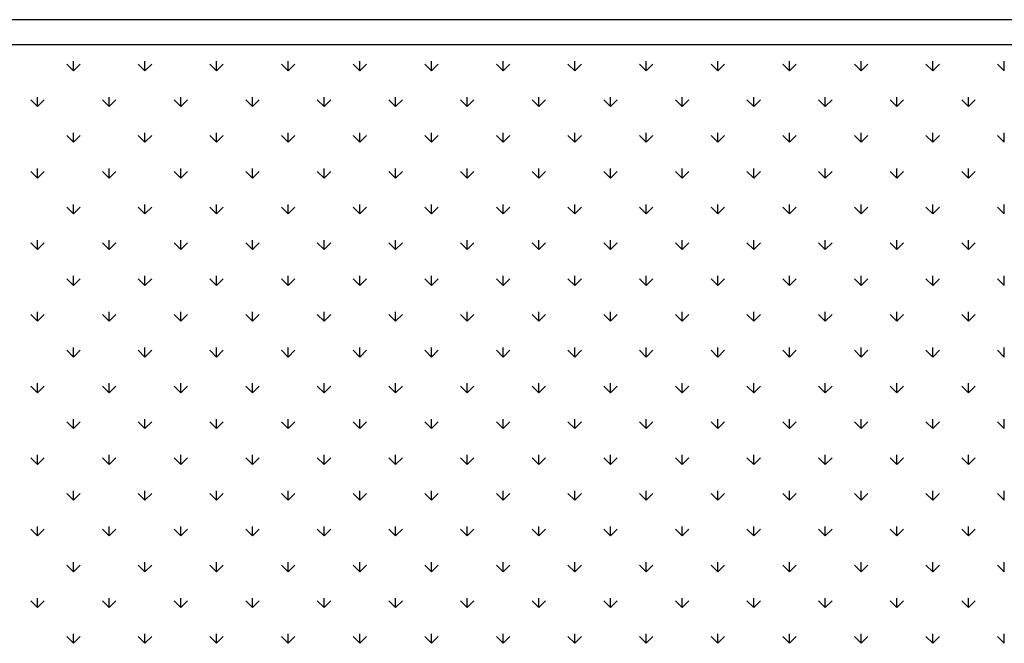
# Model space of a CAD drawing. Extents: x 3668 to 12223, y -4097 to 1843.
# Drawn here: x 10555 to 10575, y -115 to -103 of the extents above; entities that cross this region are included whole.
import ezdxf

# ---------------------------------------------------------------- set-up
doc = ezdxf.new("R2010")
doc.units = 0
doc.header["$MEASUREMENT"] = 0
doc.layers.add('10VBZ1260', color=7, linetype='CONTINUOUS')
doc.layers.add('Default', color=7, linetype='CONTINUOUS')

msp = doc.modelspace()

# ---------------------------------------------------------------- linework, layer by layer
at = {"layer": '10VBZ1260', "color": 7, "linetype": 'Continuous'}
for p, q in [((10670.357, -102.737), (10270.377, -102.737)), ((10670.357, -103.237), (10270.377, -103.237))]:
    msp.add_line(p, q, dxfattribs=at)
at = {"layer": 'Default'}
for p, q in [((10556.397, -103.745), (10556.265, -103.613)), ((10556.397, -103.745), (10556.397, -103.558)), ((10556.397, -103.745), (10556.53, -103.613)), ((10557.811, -103.745), (10557.679, -103.613)), ((10557.811, -103.745), (10557.811, -103.558)), ((10557.811, -103.745), (10557.944, -103.613)), ((10559.226, -103.745), (10559.093, -103.613)), ((10559.226, -103.745), (10559.226, -103.558)), ((10559.226, -103.745), (10559.358, -103.613)), ((10560.64, -103.745), (10560.507, -103.613)), ((10560.64, -103.745), (10560.64, -103.558)), ((10560.64, -103.745), (10560.772, -103.613)), ((10562.054, -103.745), (10561.921, -103.613)), ((10562.054, -103.745), (10562.054, -103.558)), ((10562.054, -103.745), (10562.187, -103.613)), ((10563.468, -103.745), (10563.336, -103.613)), ((10563.468, -103.745), (10563.468, -103.558)), ((10563.468, -103.745), (10563.601, -103.613)), ((10564.882, -103.745), (10564.75, -103.613)), ((10564.882, -103.745), (10564.882, -103.558)), ((10564.882, -103.745), (10565.015, -103.613)), ((10566.297, -103.745), (10566.164, -103.613)), ((10566.297, -103.745), (10566.297, -103.558)), ((10566.297, -103.745), (10566.429, -103.613)), ((10567.711, -103.745), (10567.578, -103.613)), ((10567.711, -103.745), (10567.711, -103.558)), ((10567.711, -103.745), (10567.843, -103.613)), ((10569.125, -103.745), (10568.992, -103.613)), ((10569.125, -103.745), (10569.125, -103.558)), ((10569.125, -103.745), (10569.258, -103.613)), ((10570.539, -103.745), (10570.407, -103.613)), ((10570.539, -103.745), (10570.539, -103.558)), ((10570.539, -103.745), (10570.672, -103.613)), ((10571.953, -103.745), (10571.821, -103.613)), ((10571.953, -103.745), (10571.953, -103.558)), ((10571.953, -103.745), (10572.086, -103.613)), ((10573.368, -103.745), (10573.235, -103.613)), ((10573.368, -103.745), (10573.368, -103.558)), ((10573.368, -103.745), (10573.5, -103.613)), ((10574.782, -103.745), (10574.649, -103.613)), ((10574.782, -103.745), (10574.782, -103.558)), ((10555.69, -104.453), (10555.557, -104.32)), ((10555.69, -104.453), (10555.69, -104.265)), ((10555.69, -104.453), (10555.823, -104.32)), ((10557.104, -104.453), (10556.972, -104.32)), ((10557.104, -104.453), (10557.104, -104.265)), ((10557.104, -104.453), (10557.237, -104.32)), ((10558.518, -104.453), (10558.386, -104.32)), ((10558.518, -104.453), (10558.518, -104.265)), ((10558.518, -104.453), (10558.651, -104.32)), ((10559.933, -104.453), (10559.8, -104.32)), ((10559.933, -104.453), (10559.933, -104.265)), ((10559.933, -104.453), (10560.065, -104.32)), ((10561.347, -104.453), (10561.214, -104.32)), ((10561.347, -104.453), (10561.347, -104.265)), ((10561.347, -104.453), (10561.479, -104.32)), ((10562.761, -104.453), (10562.629, -104.32)), ((10562.761, -104.453), (10562.761, -104.265)), ((10562.761, -104.453), (10562.894, -104.32)), ((10564.175, -104.453), (10564.043, -104.32)), ((10564.175, -104.453), (10564.175, -104.265)), ((10564.175, -104.453), (10564.308, -104.32)), ((10565.59, -104.453), (10565.457, -104.32)), ((10565.59, -104.453), (10565.59, -104.265)), ((10565.59, -104.453), (10565.722, -104.32)), ((10567.004, -104.453), (10566.871, -104.32)), ((10567.004, -104.453), (10567.004, -104.265)), ((10567.004, -104.453), (10567.136, -104.32)), ((10568.418, -104.453), (10568.285, -104.32)), ((10568.418, -104.453), (10568.418, -104.265)), ((10568.418, -104.453), (10568.551, -104.32)), ((10569.832, -104.453), (10569.7, -104.32)), ((10569.832, -104.453), (10569.832, -104.265)), ((10569.832, -104.453), (10569.965, -104.32)), ((10571.246, -104.453), (10571.114, -104.32)), ((10571.246, -104.453), (10571.246, -104.265)), ((10571.246, -104.453), (10571.379, -104.32)), ((10572.661, -104.453), (10572.528, -104.32)), ((10572.661, -104.453), (10572.661, -104.265)), ((10572.661, -104.453), (10572.793, -104.32)), ((10574.075, -104.453), (10573.942, -104.32)), ((10574.075, -104.453), (10574.075, -104.265)), ((10574.075, -104.453), (10574.207, -104.32)), ((10556.397, -105.16), (10556.397, -104.972)), ((10557.811, -105.16), (10557.811, -104.972)), ((10559.226, -105.16), (10559.226, -104.972)), ((10560.64, -105.16), (10560.64, -104.972)), ((10562.054, -105.16), (10562.054, -104.972)), ((10563.468, -105.16), (10563.468, -104.972)), ((10564.882, -105.16), (10564.882, -104.972)), ((10566.297, -105.16), (10566.297, -104.972)), ((10567.711, -105.16), (10567.711, -104.972)), ((10569.125, -105.16), (10569.125, -104.972)), ((10570.539, -105.16), (10570.539, -104.972)), ((10571.953, -105.16), (10571.953, -104.972)), ((10573.368, -105.16), (10573.368, -104.972)), ((10574.782, -105.16), (10574.782, -104.972)), ((10556.397, -105.16), (10556.265, -105.027)), ((10556.397, -105.16), (10556.53, -105.027)), ((10557.811, -105.16), (10557.679, -105.027)), ((10557.811, -105.16), (10557.944, -105.027)), ((10559.226, -105.16), (10559.093, -105.027)), ((10559.226, -105.16), (10559.358, -105.027)), ((10560.64, -105.16), (10560.507, -105.027)), ((10560.64, -105.16), (10560.772, -105.027)), ((10562.054, -105.16), (10561.921, -105.027)), ((10562.054, -105.16), (10562.187, -105.027)), ((10563.468, -105.16), (10563.336, -105.027)), ((10563.468, -105.16), (10563.601, -105.027)), ((10564.882, -105.16), (10564.75, -105.027)), ((10564.882, -105.16), (10565.015, -105.027)), ((10566.297, -105.16), (10566.164, -105.027)), ((10566.297, -105.16), (10566.429, -105.027)), ((10567.711, -105.16), (10567.578, -105.027)), ((10567.711, -105.16), (10567.843, -105.027)), ((10569.125, -105.16), (10568.992, -105.027)), ((10569.125, -105.16), (10569.258, -105.027)), ((10570.539, -105.16), (10570.407, -105.027)), ((10570.539, -105.16), (10570.672, -105.027)), ((10571.953, -105.16), (10571.821, -105.027)), ((10571.953, -105.16), (10572.086, -105.027)), ((10573.368, -105.16), (10573.235, -105.027)), ((10573.368, -105.16), (10573.5, -105.027)), ((10574.782, -105.16), (10574.649, -105.027)), ((10555.69, -105.867), (10555.557, -105.734)), ((10555.69, -105.867), (10555.69, -105.679)), ((10555.69, -105.867), (10555.823, -105.734)), ((10557.104, -105.867), (10556.972, -105.734)), ((10557.104, -105.867), (10557.104, -105.679)), ((10557.104, -105.867), (10557.237, -105.734)), ((10558.518, -105.867), (10558.386, -105.734)), ((10558.518, -105.867), (10558.518, -105.679)), ((10558.518, -105.867), (10558.651, -105.734)), ((10559.933, -105.867), (10559.8, -105.734)), ((10559.933, -105.867), (10559.933, -105.679)), ((10559.933, -105.867), (10560.065, -105.734)), ((10561.347, -105.867), (10561.214, -105.734)), ((10561.347, -105.867), (10561.347, -105.679)), ((10561.347, -105.867), (10561.479, -105.734)), ((10562.761, -105.867), (10562.629, -105.734)), ((10562.761, -105.867), (10562.761, -105.679)), ((10562.761, -105.867), (10562.894, -105.734)), ((10564.175, -105.867), (10564.043, -105.734)), ((10564.175, -105.867), (10564.175, -105.679)), ((10564.175, -105.867), (10564.308, -105.734)), ((10565.59, -105.867), (10565.457, -105.734)), ((10565.59, -105.867), (10565.59, -105.679)), ((10565.59, -105.867), (10565.722, -105.734)), ((10567.004, -105.867), (10566.871, -105.734)), ((10567.004, -105.867), (10567.004, -105.679)), ((10567.004, -105.867), (10567.136, -105.734)), ((10568.418, -105.867), (10568.285, -105.734)), ((10568.418, -105.867), (10568.418, -105.679)), ((10568.418, -105.867), (10568.551, -105.734)), ((10569.832, -105.867), (10569.7, -105.734)), ((10569.832, -105.867), (10569.832, -105.679)), ((10569.832, -105.867), (10569.965, -105.734)), ((10571.246, -105.867), (10571.114, -105.734)), ((10571.246, -105.867), (10571.246, -105.679)), ((10571.246, -105.867), (10571.379, -105.734)), ((10572.661, -105.867), (10572.528, -105.734)), ((10572.661, -105.867), (10572.661, -105.679)), ((10572.661, -105.867), (10572.793, -105.734)), ((10574.075, -105.867), (10573.942, -105.734)), ((10574.075, -105.867), (10574.075, -105.679)), ((10574.075, -105.867), (10574.207, -105.734)), ((10556.397, -106.574), (10556.265, -106.441)), ((10556.397, -106.574), (10556.397, -106.386)), ((10556.397, -106.574), (10556.53, -106.441)), ((10557.811, -106.574), (10557.679, -106.441)), ((10557.811, -106.574), (10557.811, -106.386)), ((10557.811, -106.574), (10557.944, -106.441)), ((10559.226, -106.574), (10559.093, -106.441)), ((10559.226, -106.574), (10559.226, -106.386)), ((10559.226, -106.574), (10559.358, -106.441)), ((10560.64, -106.574), (10560.507, -106.441)), ((10560.64, -106.574), (10560.64, -106.386)), ((10560.64, -106.574), (10560.772, -106.441)), ((10562.054, -106.574), (10561.921, -106.441)), ((10562.054, -106.574), (10562.054, -106.386)), ((10562.054, -106.574), (10562.187, -106.441)), ((10563.468, -106.574), (10563.336, -106.441)), ((10563.468, -106.574), (10563.468, -106.386)), ((10563.468, -106.574), (10563.601, -106.441)), ((10564.882, -106.574), (10564.75, -106.441)), ((10564.882, -106.574), (10564.882, -106.386)), ((10564.882, -106.574), (10565.015, -106.441)), ((10566.297, -106.574), (10566.164, -106.441)), ((10566.297, -106.574), (10566.297, -106.386)), ((10566.297, -106.574), (10566.429, -106.441)), ((10567.711, -106.574), (10567.578, -106.441)), ((10567.711, -106.574), (10567.711, -106.386)), ((10567.711, -106.574), (10567.843, -106.441)), ((10569.125, -106.574), (10568.992, -106.441)), ((10569.125, -106.574), (10569.125, -106.386)), ((10569.125, -106.574), (10569.258, -106.441)), ((10570.539, -106.574), (10570.407, -106.441)), ((10570.539, -106.574), (10570.539, -106.386)), ((10570.539, -106.574), (10570.672, -106.441)), ((10571.953, -106.574), (10571.821, -106.441)), ((10571.953, -106.574), (10571.953, -106.386)), ((10571.953, -106.574), (10572.086, -106.441)), ((10573.368, -106.574), (10573.235, -106.441)), ((10573.368, -106.574), (10573.368, -106.386)), ((10573.368, -106.574), (10573.5, -106.441)), ((10574.782, -106.574), (10574.649, -106.441)), ((10574.782, -106.574), (10574.782, -106.386)), ((10555.69, -107.281), (10555.69, -107.094)), ((10557.104, -107.281), (10557.104, -107.094)), ((10558.518, -107.281), (10558.518, -107.094)), ((10559.933, -107.281), (10559.933, -107.094)), ((10561.347, -107.281), (10561.347, -107.094)), ((10562.761, -107.281), (10562.761, -107.094)), ((10564.175, -107.281), (10564.175, -107.094)), ((10565.59, -107.281), (10565.59, -107.094)), ((10567.004, -107.281), (10567.004, -107.094)), ((10568.418, -107.281), (10568.418, -107.094)), ((10569.832, -107.281), (10569.832, -107.094)), ((10571.246, -107.281), (10571.246, -107.094)), ((10572.661, -107.281), (10572.661, -107.094)), ((10574.075, -107.281), (10574.075, -107.094)), ((10555.69, -107.281), (10555.557, -107.148)), ((10555.69, -107.281), (10555.823, -107.148)), ((10557.104, -107.281), (10556.972, -107.148)), ((10557.104, -107.281), (10557.237, -107.148)), ((10558.518, -107.281), (10558.386, -107.148)), ((10558.518, -107.281), (10558.651, -107.148)), ((10559.933, -107.281), (10559.8, -107.148)), ((10559.933, -107.281), (10560.065, -107.148)), ((10561.347, -107.281), (10561.214, -107.148)), ((10561.347, -107.281), (10561.479, -107.148)), ((10562.761, -107.281), (10562.629, -107.148)), ((10562.761, -107.281), (10562.894, -107.148)), ((10564.175, -107.281), (10564.043, -107.148)), ((10564.175, -107.281), (10564.308, -107.148)), ((10565.59, -107.281), (10565.457, -107.148)), ((10565.59, -107.281), (10565.722, -107.148)), ((10567.004, -107.281), (10566.871, -107.148)), ((10567.004, -107.281), (10567.136, -107.148)), ((10568.418, -107.281), (10568.285, -107.148)), ((10568.418, -107.281), (10568.551, -107.148)), ((10569.832, -107.281), (10569.7, -107.148)), ((10569.832, -107.281), (10569.965, -107.148)), ((10571.246, -107.281), (10571.114, -107.148)), ((10571.246, -107.281), (10571.379, -107.148)), ((10572.661, -107.281), (10572.528, -107.148)), ((10572.661, -107.281), (10572.793, -107.148)), ((10574.075, -107.281), (10573.942, -107.148)), ((10574.075, -107.281), (10574.207, -107.148)), ((10556.397, -107.988), (10556.265, -107.856)), ((10556.397, -107.988), (10556.397, -107.801)), ((10556.397, -107.988), (10556.53, -107.856)), ((10557.811, -107.988), (10557.679, -107.856)), ((10557.811, -107.988), (10557.811, -107.801)), ((10557.811, -107.988), (10557.944, -107.856)), ((10559.226, -107.988), (10559.093, -107.856)), ((10559.226, -107.988), (10559.226, -107.801)), ((10559.226, -107.988), (10559.358, -107.856)), ((10560.64, -107.988), (10560.507, -107.856)), ((10560.64, -107.988), (10560.64, -107.801)), ((10560.64, -107.988), (10560.772, -107.856)), ((10562.054, -107.988), (10561.921, -107.856)), ((10562.054, -107.988), (10562.054, -107.801)), ((10562.054, -107.988), (10562.187, -107.856)), ((10563.468, -107.988), (10563.336, -107.856)), ((10563.468, -107.988), (10563.468, -107.801)), ((10563.468, -107.988), (10563.601, -107.856)), ((10564.882, -107.988), (10564.75, -107.856)), ((10564.882, -107.988), (10564.882, -107.801)), ((10564.882, -107.988), (10565.015, -107.856)), ((10566.297, -107.988), (10566.164, -107.856)), ((10566.297, -107.988), (10566.297, -107.801)), ((10566.297, -107.988), (10566.429, -107.856)), ((10567.711, -107.988), (10567.578, -107.856)), ((10567.711, -107.988), (10567.711, -107.801)), ((10567.711, -107.988), (10567.843, -107.856)), ((10569.125, -107.988), (10568.992, -107.856)), ((10569.125, -107.988), (10569.125, -107.801)), ((10569.125, -107.988), (10569.258, -107.856)), ((10570.539, -107.988), (10570.407, -107.856)), ((10570.539, -107.988), (10570.539, -107.801)), ((10570.539, -107.988), (10570.672, -107.856)), ((10571.953, -107.988), (10571.821, -107.856)), ((10571.953, -107.988), (10571.953, -107.801)), ((10571.953, -107.988), (10572.086, -107.856)), ((10573.368, -107.988), (10573.235, -107.856)), ((10573.368, -107.988), (10573.368, -107.801)), ((10573.368, -107.988), (10573.5, -107.856)), ((10574.782, -107.988), (10574.649, -107.856)), ((10574.782, -107.988), (10574.782, -107.801)), ((10555.69, -108.695), (10555.557, -108.563)), ((10555.69, -108.695), (10555.69, -108.508)), ((10555.69, -108.695), (10555.823, -108.563)), ((10557.104, -108.695), (10556.972, -108.563)), ((10557.104, -108.695), (10557.104, -108.508)), ((10557.104, -108.695), (10557.237, -108.563)), ((10558.518, -108.695), (10558.386, -108.563)), ((10558.518, -108.695), (10558.518, -108.508)), ((10558.518, -108.695), (10558.651, -108.563)), ((10559.933, -108.695), (10559.8, -108.563)), ((10559.933, -108.695), (10559.933, -108.508)), ((10559.933, -108.695), (10560.065, -108.563)), ((10561.347, -108.695), (10561.214, -108.563)), ((10561.347, -108.695), (10561.347, -108.508)), ((10561.347, -108.695), (10561.479, -108.563)), ((10562.761, -108.695), (10562.629, -108.563)), ((10562.761, -108.695), (10562.761, -108.508)), ((10562.761, -108.695), (10562.894, -108.563)), ((10564.175, -108.695), (10564.043, -108.563)), ((10564.175, -108.695), (10564.175, -108.508)), ((10564.175, -108.695), (10564.308, -108.563)), ((10565.59, -108.695), (10565.457, -108.563)), ((10565.59, -108.695), (10565.59, -108.508)), ((10565.59, -108.695), (10565.722, -108.563)), ((10567.004, -108.695), (10566.871, -108.563)), ((10567.004, -108.695), (10567.004, -108.508)), ((10567.004, -108.695), (10567.136, -108.563)), ((10568.418, -108.695), (10568.285, -108.563)), ((10568.418, -108.695), (10568.418, -108.508)), ((10568.418, -108.695), (10568.551, -108.563)), ((10569.832, -108.695), (10569.7, -108.563)), ((10569.832, -108.695), (10569.832, -108.508)), ((10569.832, -108.695), (10569.965, -108.563)), ((10571.246, -108.695), (10571.114, -108.563)), ((10571.246, -108.695), (10571.246, -108.508)), ((10571.246, -108.695), (10571.379, -108.563)), ((10572.661, -108.695), (10572.528, -108.563)), ((10572.661, -108.695), (10572.661, -108.508)), ((10572.661, -108.695), (10572.793, -108.563)), ((10574.075, -108.695), (10573.942, -108.563)), ((10574.075, -108.695), (10574.075, -108.508)), ((10574.075, -108.695), (10574.207, -108.563)), ((10556.397, -109.402), (10556.265, -109.27)), ((10556.397, -109.402), (10556.397, -109.215)), ((10556.397, -109.402), (10556.53, -109.27)), ((10557.811, -109.402), (10557.679, -109.27)), ((10557.811, -109.402), (10557.811, -109.215)), ((10557.811, -109.402), (10557.944, -109.27)), ((10559.226, -109.402), (10559.093, -109.27)), ((10559.226, -109.402), (10559.226, -109.215)), ((10559.226, -109.402), (10559.358, -109.27)), ((10560.64, -109.402), (10560.507, -109.27)), ((10560.64, -109.402), (10560.64, -109.215)), ((10560.64, -109.402), (10560.772, -109.27)), ((10562.054, -109.402), (10561.921, -109.27)), ((10562.054, -109.402), (10562.054, -109.215)), ((10562.054, -109.402), (10562.187, -109.27)), ((10563.468, -109.402), (10563.336, -109.27)), ((10563.468, -109.402), (10563.468, -109.215)), ((10563.468, -109.402), (10563.601, -109.27)), ((10564.882, -109.402), (10564.75, -109.27)), ((10564.882, -109.402), (10564.882, -109.215)), ((10564.882, -109.402), (10565.015, -109.27)), ((10566.297, -109.402), (10566.164, -109.27)), ((10566.297, -109.402), (10566.297, -109.215)), ((10566.297, -109.402), (10566.429, -109.27)), ((10567.711, -109.402), (10567.578, -109.27)), ((10567.711, -109.402), (10567.711, -109.215)), ((10567.711, -109.402), (10567.843, -109.27)), ((10569.125, -109.402), (10568.992, -109.27)), ((10569.125, -109.402), (10569.125, -109.215)), ((10569.125, -109.402), (10569.258, -109.27)), ((10570.539, -109.402), (10570.407, -109.27)), ((10570.539, -109.402), (10570.539, -109.215)), ((10570.539, -109.402), (10570.672, -109.27)), ((10571.953, -109.402), (10571.821, -109.27)), ((10571.953, -109.402), (10571.953, -109.215)), ((10571.953, -109.402), (10572.086, -109.27)), ((10573.368, -109.402), (10573.235, -109.27)), ((10573.368, -109.402), (10573.368, -109.215)), ((10573.368, -109.402), (10573.5, -109.27)), ((10574.782, -109.402), (10574.649, -109.27)), ((10574.782, -109.402), (10574.782, -109.215)), ((10555.69, -110.109), (10555.557, -109.977)), ((10555.69, -110.109), (10555.69, -109.922)), ((10555.69, -110.109), (10555.823, -109.977)), ((10557.104, -110.109), (10556.972, -109.977)), ((10557.104, -110.109), (10557.104, -109.922)), ((10557.104, -110.109), (10557.237, -109.977)), ((10558.518, -110.109), (10558.386, -109.977)), ((10558.518, -110.109), (10558.518, -109.922)), ((10558.518, -110.109), (10558.651, -109.977)), ((10559.933, -110.109), (10559.8, -109.977)), ((10559.933, -110.109), (10559.933, -109.922)), ((10559.933, -110.109), (10560.065, -109.977)), ((10561.347, -110.109), (10561.214, -109.977)), ((10561.347, -110.109), (10561.347, -109.922)), ((10561.347, -110.109), (10561.479, -109.977)), ((10562.761, -110.109), (10562.629, -109.977)), ((10562.761, -110.109), (10562.761, -109.922)), ((10562.761, -110.109), (10562.894, -109.977)), ((10564.175, -110.109), (10564.043, -109.977)), ((10564.175, -110.109), (10564.175, -109.922)), ((10564.175, -110.109), (10564.308, -109.977)), ((10565.59, -110.109), (10565.457, -109.977)), ((10565.59, -110.109), (10565.59, -109.922)), ((10565.59, -110.109), (10565.722, -109.977)), ((10567.004, -110.109), (10566.871, -109.977)), ((10567.004, -110.109), (10567.004, -109.922)), ((10567.004, -110.109), (10567.136, -109.977)), ((10568.418, -110.109), (10568.285, -109.977)), ((10568.418, -110.109), (10568.418, -109.922)), ((10568.418, -110.109), (10568.551, -109.977)), ((10569.832, -110.109), (10569.7, -109.977)), ((10569.832, -110.109), (10569.832, -109.922)), ((10569.832, -110.109), (10569.965, -109.977)), ((10571.246, -110.109), (10571.114, -109.977)), ((10571.246, -110.109), (10571.246, -109.922)), ((10571.246, -110.109), (10571.379, -109.977)), ((10572.661, -110.109), (10572.528, -109.977)), ((10572.661, -110.109), (10572.661, -109.922)), ((10572.661, -110.109), (10572.793, -109.977)), ((10574.075, -110.109), (10573.942, -109.977)), ((10574.075, -110.109), (10574.075, -109.922)), ((10574.075, -110.109), (10574.207, -109.977)), ((10556.397, -110.817), (10556.397, -110.629)), ((10557.811, -110.817), (10557.811, -110.629)), ((10559.226, -110.817), (10559.226, -110.629)), ((10560.64, -110.817), (10560.64, -110.629)), ((10562.054, -110.817), (10562.054, -110.629)), ((10563.468, -110.817), (10563.468, -110.629)), ((10564.882, -110.817), (10564.882, -110.629)), ((10566.297, -110.817), (10566.297, -110.629)), ((10567.711, -110.817), (10567.711, -110.629)), ((10569.125, -110.817), (10569.125, -110.629)), ((10570.539, -110.817), (10570.539, -110.629)), ((10571.953, -110.817), (10571.953, -110.629)), ((10573.368, -110.817), (10573.368, -110.629)), ((10574.782, -110.817), (10574.782, -110.629)), ((10556.397, -110.817), (10556.265, -110.684)), ((10556.397, -110.817), (10556.53, -110.684)), ((10557.811, -110.817), (10557.679, -110.684)), ((10557.811, -110.817), (10557.944, -110.684)), ((10559.226, -110.817), (10559.093, -110.684)), ((10559.226, -110.817), (10559.358, -110.684)), ((10560.64, -110.817), (10560.507, -110.684)), ((10560.64, -110.817), (10560.772, -110.684)), ((10562.054, -110.817), (10561.921, -110.684)), ((10562.054, -110.817), (10562.187, -110.684)), ((10563.468, -110.817), (10563.336, -110.684)), ((10563.468, -110.817), (10563.601, -110.684)), ((10564.882, -110.817), (10564.75, -110.684)), ((10564.882, -110.817), (10565.015, -110.684)), ((10566.297, -110.817), (10566.164, -110.684)), ((10566.297, -110.817), (10566.429, -110.684)), ((10567.711, -110.817), (10567.578, -110.684)), ((10567.711, -110.817), (10567.843, -110.684)), ((10569.125, -110.817), (10568.992, -110.684)), ((10569.125, -110.817), (10569.258, -110.684)), ((10570.539, -110.817), (10570.407, -110.684)), ((10570.539, -110.817), (10570.672, -110.684)), ((10571.953, -110.817), (10571.821, -110.684)), ((10571.953, -110.817), (10572.086, -110.684)), ((10573.368, -110.817), (10573.235, -110.684)), ((10573.368, -110.817), (10573.5, -110.684)), ((10574.782, -110.817), (10574.649, -110.684)), ((10555.69, -111.524), (10555.557, -111.391)), ((10555.69, -111.524), (10555.69, -111.336)), ((10555.69, -111.524), (10555.823, -111.391)), ((10557.104, -111.524), (10556.972, -111.391)), ((10557.104, -111.524), (10557.104, -111.336)), ((10557.104, -111.524), (10557.237, -111.391)), ((10558.518, -111.524), (10558.386, -111.391)), ((10558.518, -111.524), (10558.518, -111.336)), ((10558.518, -111.524), (10558.651, -111.391)), ((10559.933, -111.524), (10559.8, -111.391)), ((10559.933, -111.524), (10559.933, -111.336)), ((10559.933, -111.524), (10560.065, -111.391)), ((10561.347, -111.524), (10561.214, -111.391)), ((10561.347, -111.524), (10561.347, -111.336)), ((10561.347, -111.524), (10561.479, -111.391)), ((10562.761, -111.524), (10562.629, -111.391)), ((10562.761, -111.524), (10562.761, -111.336)), ((10562.761, -111.524), (10562.894, -111.391)), ((10564.175, -111.524), (10564.043, -111.391)), ((10564.175, -111.524), (10564.175, -111.336)), ((10564.175, -111.524), (10564.308, -111.391)), ((10565.59, -111.524), (10565.457, -111.391)), ((10565.59, -111.524), (10565.59, -111.336)), ((10565.59, -111.524), (10565.722, -111.391)), ((10567.004, -111.524), (10566.871, -111.391)), ((10567.004, -111.524), (10567.004, -111.336)), ((10567.004, -111.524), (10567.136, -111.391)), ((10568.418, -111.524), (10568.285, -111.391)), ((10568.418, -111.524), (10568.418, -111.336)), ((10568.418, -111.524), (10568.551, -111.391)), ((10569.832, -111.524), (10569.7, -111.391)), ((10569.832, -111.524), (10569.832, -111.336)), ((10569.832, -111.524), (10569.965, -111.391)), ((10571.246, -111.524), (10571.114, -111.391)), ((10571.246, -111.524), (10571.246, -111.336)), ((10571.246, -111.524), (10571.379, -111.391)), ((10572.661, -111.524), (10572.528, -111.391)), ((10572.661, -111.524), (10572.661, -111.336)), ((10572.661, -111.524), (10572.793, -111.391)), ((10574.075, -111.524), (10573.942, -111.391)), ((10574.075, -111.524), (10574.075, -111.336)), ((10574.075, -111.524), (10574.207, -111.391)), ((10556.397, -112.231), (10556.265, -112.098)), ((10556.397, -112.231), (10556.397, -112.043)), ((10556.397, -112.231), (10556.53, -112.098)), ((10557.811, -112.231), (10557.679, -112.098)), ((10557.811, -112.231), (10557.811, -112.043)), ((10557.811, -112.231), (10557.944, -112.098)), ((10559.226, -112.231), (10559.093, -112.098)), ((10559.226, -112.231), (10559.226, -112.043)), ((10559.226, -112.231), (10559.358, -112.098)), ((10560.64, -112.231), (10560.507, -112.098)), ((10560.64, -112.231), (10560.64, -112.043)), ((10560.64, -112.231), (10560.772, -112.098)), ((10562.054, -112.231), (10561.921, -112.098)), ((10562.054, -112.231), (10562.054, -112.043)), ((10562.054, -112.231), (10562.187, -112.098)), ((10563.468, -112.231), (10563.336, -112.098)), ((10563.468, -112.231), (10563.468, -112.043)), ((10563.468, -112.231), (10563.601, -112.098)), ((10564.882, -112.231), (10564.75, -112.098)), ((10564.882, -112.231), (10564.882, -112.043)), ((10564.882, -112.231), (10565.015, -112.098)), ((10566.297, -112.231), (10566.164, -112.098)), ((10566.297, -112.231), (10566.297, -112.043)), ((10566.297, -112.231), (10566.429, -112.098)), ((10567.711, -112.231), (10567.578, -112.098)), ((10567.711, -112.231), (10567.711, -112.043)), ((10567.711, -112.231), (10567.843, -112.098)), ((10569.125, -112.231), (10568.992, -112.098)), ((10569.125, -112.231), (10569.125, -112.043)), ((10569.125, -112.231), (10569.258, -112.098)), ((10570.539, -112.231), (10570.407, -112.098)), ((10570.539, -112.231), (10570.539, -112.043)), ((10570.539, -112.231), (10570.672, -112.098)), ((10571.953, -112.231), (10571.821, -112.098)), ((10571.953, -112.231), (10571.953, -112.043)), ((10571.953, -112.231), (10572.086, -112.098)), ((10573.368, -112.231), (10573.235, -112.098)), ((10573.368, -112.231), (10573.368, -112.043)), ((10573.368, -112.231), (10573.5, -112.098)), ((10574.782, -112.231), (10574.649, -112.098)), ((10574.782, -112.231), (10574.782, -112.043)), ((10555.69, -112.938), (10555.69, -112.75)), ((10557.104, -112.938), (10557.104, -112.75)), ((10558.518, -112.938), (10558.518, -112.75)), ((10559.933, -112.938), (10559.933, -112.75)), ((10561.347, -112.938), (10561.347, -112.75)), ((10562.761, -112.938), (10562.761, -112.75)), ((10564.175, -112.938), (10564.175, -112.75)), ((10565.59, -112.938), (10565.59, -112.75)), ((10567.004, -112.938), (10567.004, -112.75)), ((10568.418, -112.938), (10568.418, -112.75)), ((10569.832, -112.938), (10569.832, -112.75)), ((10571.246, -112.938), (10571.246, -112.75)), ((10572.661, -112.938), (10572.661, -112.75)), ((10574.075, -112.938), (10574.075, -112.75)), ((10555.69, -112.938), (10555.557, -112.805)), ((10555.69, -112.938), (10555.823, -112.805)), ((10557.104, -112.938), (10556.972, -112.805)), ((10557.104, -112.938), (10557.237, -112.805)), ((10558.518, -112.938), (10558.386, -112.805)), ((10558.518, -112.938), (10558.651, -112.805)), ((10559.933, -112.938), (10559.8, -112.805)), ((10559.933, -112.938), (10560.065, -112.805)), ((10561.347, -112.938), (10561.214, -112.805)), ((10561.347, -112.938), (10561.479, -112.805)), ((10562.761, -112.938), (10562.629, -112.805)), ((10562.761, -112.938), (10562.894, -112.805)), ((10564.175, -112.938), (10564.043, -112.805)), ((10564.175, -112.938), (10564.308, -112.805)), ((10565.59, -112.938), (10565.457, -112.805)), ((10565.59, -112.938), (10565.722, -112.805)), ((10567.004, -112.938), (10566.871, -112.805)), ((10567.004, -112.938), (10567.136, -112.805)), ((10568.418, -112.938), (10568.285, -112.805)), ((10568.418, -112.938), (10568.551, -112.805)), ((10569.832, -112.938), (10569.7, -112.805)), ((10569.832, -112.938), (10569.965, -112.805)), ((10571.246, -112.938), (10571.114, -112.805)), ((10571.246, -112.938), (10571.379, -112.805)), ((10572.661, -112.938), (10572.528, -112.805)), ((10572.661, -112.938), (10572.793, -112.805)), ((10574.075, -112.938), (10573.942, -112.805)), ((10574.075, -112.938), (10574.207, -112.805)), ((10556.397, -113.645), (10556.265, -113.512)), ((10556.397, -113.645), (10556.397, -113.457)), ((10556.397, -113.645), (10556.53, -113.512)), ((10557.811, -113.645), (10557.679, -113.512)), ((10557.811, -113.645), (10557.811, -113.457)), ((10557.811, -113.645), (10557.944, -113.512)), ((10559.226, -113.645), (10559.093, -113.512)), ((10559.226, -113.645), (10559.226, -113.457)), ((10559.226, -113.645), (10559.358, -113.512)), ((10560.64, -113.645), (10560.507, -113.512)), ((10560.64, -113.645), (10560.64, -113.457)), ((10560.64, -113.645), (10560.772, -113.512)), ((10562.054, -113.645), (10561.921, -113.512)), ((10562.054, -113.645), (10562.054, -113.457)), ((10562.054, -113.645), (10562.187, -113.512)), ((10563.468, -113.645), (10563.336, -113.512)), ((10563.468, -113.645), (10563.468, -113.457)), ((10563.468, -113.645), (10563.601, -113.512)), ((10564.882, -113.645), (10564.75, -113.512)), ((10564.882, -113.645), (10564.882, -113.457)), ((10564.882, -113.645), (10565.015, -113.512)), ((10566.297, -113.645), (10566.164, -113.512)), ((10566.297, -113.645), (10566.297, -113.457)), ((10566.297, -113.645), (10566.429, -113.512)), ((10567.711, -113.645), (10567.578, -113.512)), ((10567.711, -113.645), (10567.711, -113.457)), ((10567.711, -113.645), (10567.843, -113.512)), ((10569.125, -113.645), (10568.992, -113.512)), ((10569.125, -113.645), (10569.125, -113.457)), ((10569.125, -113.645), (10569.258, -113.512)), ((10570.539, -113.645), (10570.407, -113.512)), ((10570.539, -113.645), (10570.539, -113.457)), ((10570.539, -113.645), (10570.672, -113.512)), ((10571.953, -113.645), (10571.821, -113.512)), ((10571.953, -113.645), (10571.953, -113.457)), ((10571.953, -113.645), (10572.086, -113.512)), ((10573.368, -113.645), (10573.235, -113.512)), ((10573.368, -113.645), (10573.368, -113.457)), ((10573.368, -113.645), (10573.5, -113.512)), ((10574.782, -113.645), (10574.649, -113.512)), ((10574.782, -113.645), (10574.782, -113.457)), ((10555.69, -114.352), (10555.557, -114.22)), ((10555.69, -114.352), (10555.69, -114.165)), ((10555.69, -114.352), (10555.823, -114.22)), ((10557.104, -114.352), (10556.972, -114.22)), ((10557.104, -114.352), (10557.104, -114.165)), ((10557.104, -114.352), (10557.237, -114.22)), ((10558.518, -114.352), (10558.386, -114.22)), ((10558.518, -114.352), (10558.518, -114.165)), ((10558.518, -114.352), (10558.651, -114.22)), ((10559.933, -114.352), (10559.8, -114.22)), ((10559.933, -114.352), (10559.933, -114.165)), ((10559.933, -114.352), (10560.065, -114.22)), ((10561.347, -114.352), (10561.214, -114.22)), ((10561.347, -114.352), (10561.347, -114.165)), ((10561.347, -114.352), (10561.479, -114.22)), ((10562.761, -114.352), (10562.629, -114.22)), ((10562.761, -114.352), (10562.761, -114.165)), ((10562.761, -114.352), (10562.894, -114.22)), ((10564.175, -114.352), (10564.043, -114.22)), ((10564.175, -114.352), (10564.175, -114.165)), ((10564.175, -114.352), (10564.308, -114.22)), ((10565.59, -114.352), (10565.457, -114.22)), ((10565.59, -114.352), (10565.59, -114.165)), ((10565.59, -114.352), (10565.722, -114.22)), ((10567.004, -114.352), (10566.871, -114.22)), ((10567.004, -114.352), (10567.004, -114.165)), ((10567.004, -114.352), (10567.136, -114.22)), ((10568.418, -114.352), (10568.285, -114.22)), ((10568.418, -114.352), (10568.418, -114.165)), ((10568.418, -114.352), (10568.551, -114.22)), ((10569.832, -114.352), (10569.7, -114.22)), ((10569.832, -114.352), (10569.832, -114.165)), ((10569.832, -114.352), (10569.965, -114.22)), ((10571.246, -114.352), (10571.114, -114.22)), ((10571.246, -114.352), (10571.246, -114.165)), ((10571.246, -114.352), (10571.379, -114.22)), ((10572.661, -114.352), (10572.528, -114.22)), ((10572.661, -114.352), (10572.661, -114.165)), ((10572.661, -114.352), (10572.793, -114.22)), ((10574.075, -114.352), (10573.942, -114.22)), ((10574.075, -114.352), (10574.075, -114.165)), ((10574.075, -114.352), (10574.207, -114.22)), ((10556.397, -115.059), (10556.397, -114.872)), ((10557.811, -115.059), (10557.811, -114.872)), ((10559.226, -115.059), (10559.226, -114.872)), ((10560.64, -115.059), (10560.64, -114.872)), ((10562.054, -115.059), (10562.054, -114.872)), ((10563.468, -115.059), (10563.468, -114.872)), ((10564.882, -115.059), (10564.882, -114.872)), ((10566.297, -115.059), (10566.297, -114.872)), ((10567.711, -115.059), (10567.711, -114.872)), ((10569.125, -115.059), (10569.125, -114.872)), ((10570.539, -115.059), (10570.539, -114.872)), ((10571.953, -115.059), (10571.953, -114.872)), ((10573.368, -115.059), (10573.368, -114.872)), ((10574.782, -115.059), (10574.782, -114.872)), ((10556.397, -115.059), (10556.265, -114.927)), ((10556.397, -115.059), (10556.53, -114.927)), ((10557.811, -115.059), (10557.679, -114.927)), ((10557.811, -115.059), (10557.944, -114.927)), ((10559.226, -115.059), (10559.093, -114.927)), ((10559.226, -115.059), (10559.358, -114.927)), ((10560.64, -115.059), (10560.507, -114.927)), ((10560.64, -115.059), (10560.772, -114.927)), ((10562.054, -115.059), (10561.921, -114.927)), ((10562.054, -115.059), (10562.187, -114.927)), ((10563.468, -115.059), (10563.336, -114.927)), ((10563.468, -115.059), (10563.601, -114.927)), ((10564.882, -115.059), (10564.75, -114.927)), ((10564.882, -115.059), (10565.015, -114.927)), ((10566.297, -115.059), (10566.164, -114.927)), ((10566.297, -115.059), (10566.429, -114.927)), ((10567.711, -115.059), (10567.578, -114.927)), ((10567.711, -115.059), (10567.843, -114.927)), ((10569.125, -115.059), (10568.992, -114.927)), ((10569.125, -115.059), (10569.258, -114.927)), ((10570.539, -115.059), (10570.407, -114.927)), ((10570.539, -115.059), (10570.672, -114.927)), ((10571.953, -115.059), (10571.821, -114.927)), ((10571.953, -115.059), (10572.086, -114.927)), ((10573.368, -115.059), (10573.235, -114.927)), ((10573.368, -115.059), (10573.5, -114.927)), ((10574.782, -115.059), (10574.649, -114.927))]:
    msp.add_line(p, q, dxfattribs=at)

doc.saveas('drawing.dxf')
